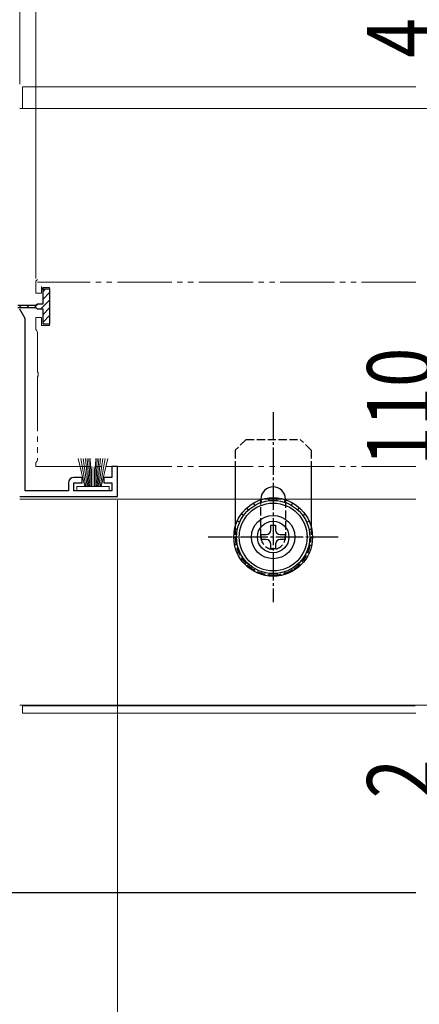
# Model space of a CAD drawing. Extents: x 0 to 990, y 0 to 1603.
# Drawn here: x 320 to 394, y 948 to 1129 of the extents above; entities that cross this region are included whole.
import ezdxf

# ---------------------------------------------------------------- set-up
doc = ezdxf.new("R2010")
doc.units = 0
for name, pattern in [('YCENTER_1', [13, 10, -1, 1, -1]), ('YDIVIDE_1', [15, 10, -1, 1, -1, 1, -1]), ('YHIDDEN_1', [4, 3, -1])]:
    doc.linetypes.add(name, pattern=pattern)
for name, color, linetype, lineweight in [('YKK_11', 7, 'CONTINUOUS', 30), ('YKK_11E', 7, 'CONTINUOUS', 13), ('YKK_12', 2, 'CONTINUOUS', 13), ('YKK_13', 4, 'CONTINUOUS', 30), ('YKK_D', 6, 'CONTINUOUS', 13)]:
    doc.layers.add(name, color=color, linetype=linetype, lineweight=lineweight)
doc.styles.add('text-b', font='extslim2.shx', dxfattribs={"width": 0.8, "bigfont": 'extfont2.shx'})

msp = doc.modelspace()

# ---------------------------------------------------------------- linework, layer by layer
at = {"layer": 'YKK_11', "color": 211, "linetype": 'ByBlock', "lineweight": -2, "ltscale": 0.5}
for p, q in [((321, 1074.16), (320, 1075.9)), ((321, 1042.36), (321, 1074.16)), ((338, 1046.86), (337, 1046.86)), ((337, 1046.86), (337, 1044.86)), ((338, 1041.36), (338, 1046.86)), ((331.5, 1044.86), (330, 1044.86)), ((331.5, 1043.86), (331.5, 1044.86)), ((337, 1044.86), (335.5, 1044.86)), ((335.5, 1044.86), (335.5, 1043.86)), ((329, 1042.36), (321, 1042.36)), ((329, 1043.86), (329, 1042.36)), ((330, 1042.36), (330, 1043.86)), ((330, 1043.86), (331.5, 1043.86)), ((337, 1042.36), (330, 1042.36)), ((335.5, 1043.86), (337, 1043.86)), ((337, 1043.86), (337, 1042.36)), ((320, 1041.36), (338, 1041.36))]:
    msp.add_line(p, q, dxfattribs=at)
msp.add_arc((330, 1043.86), 1, 90, 180, dxfattribs=at)
at = {"layer": 'YKK_11E', "linetype": 'YDIVIDE_1'}
for p, q in [((323.3, 1081.36), (323, 1081.06)), ((323, 1081.06), (323, 1078.86)), ((393, 1080.86), (323.3, 1080.86)), ((323, 1078.86), (324, 1078.86)), ((324, 1078.86), (324, 1080.06)), ((324, 1079.56), (324.3, 1079.86)), ((324.3, 1079.86), (325.5, 1079.86)), ((325.5, 1079.86), (325.5, 1072.86)), ((324, 1074.36), (323, 1074.36)), ((323, 1074.36), (323, 1072.16)), ((324, 1072.86), (324, 1074.36)), ((323, 1072.16), (323.15, 1071.9)), ((323.15, 1071.9), (323.3, 1071.64)), ((323.3, 1071.64), (323.3, 1064.32)), ((325.5, 1072.86), (324, 1072.86)), ((323.3, 1064.32), (323.42, 1064.14)), ((323.42, 1064.14), (323.42, 1063.59)), ((323.42, 1063.59), (323.3, 1063.41)), ((323.3, 1063.41), (323.3, 1048.08)), ((323.15, 1047.82), (323, 1047.56)), ((323.3, 1048.08), (323.15, 1047.82)), ((323, 1047.56), (323, 1046.86)), ((323, 1046.86), (393, 1046.86))]:
    msp.add_line(p, q, dxfattribs=at)
at = {"layer": 'YKK_12'}
for p, q in [((320.5, 1116.86), (320.5, 1112.86)), ((320.5, 1002.87), (320.5, 1001.36))]:
    msp.add_line(p, q, dxfattribs=at)
at = {"layer": 'YKK_12', "ltscale": 1.5}
for p, q in [((320.5, 1116.86), (393, 1116.86)), ((320, 1112.86), (393, 1112.86)), ((320, 1040.86), (393, 1040.86)), ((392.86, 1002.87), (320, 1002.87)), ((392.86, 1002.76), (320.5, 1002.76)), ((320.5, 1001.36), (393, 1001.36))]:
    msp.add_line(p, q, dxfattribs=at)
at = {"layer": 'YKK_13', "linetype": 'ByBlock', "lineweight": -2, "ltscale": 0.5}
for p, q in [((324.3, 1076.86), (324.3, 1079.61)), ((324.3, 1079.61), (325.5, 1079.61)), ((324.3, 1079.16), (324.75, 1079.61)), ((324.3, 1077.75), (325.5, 1078.95)), ((325.5, 1079.61), (325.5, 1076.36)), ((322.67, 1076.11), (323.42, 1076.86)), ((323, 1076.61), (323.25, 1076.86)), ((323.25, 1076.86), (324.3, 1076.86)), ((323.83, 1075.86), (325.5, 1077.53)), ((319.65, 1076.61), (323, 1076.61)), ((323, 1076.11), (319.65, 1076.11)), ((319.84, 1076.11), (320.34, 1076.61)), ((321.25, 1076.11), (321.75, 1076.61)), ((323.25, 1075.86), (323, 1076.11)), ((324.3, 1075.86), (323.25, 1075.86)), ((324.3, 1074.92), (325.5, 1076.12)), ((324.3, 1073.11), (324.3, 1075.86)), ((325.5, 1076.36), (325.5, 1073.11)), ((324.3, 1073.5), (325.5, 1074.7)), ((325.5, 1073.11), (324.3, 1073.11))]:
    msp.add_line(p, q, dxfattribs=at)
at = {"layer": 'YKK_13', "linetype": 'YCENTER_1', "ltscale": 0.5}
for p, q in [((366.7, 1056.86), (366.7, 1021.86)), ((378.7, 1033.86), (354.7, 1033.86))]:
    msp.add_line(p, q, dxfattribs=at)
at = {"layer": 'YKK_13', "linetype": 'YHIDDEN_1', "ltscale": 0.5}
for p, q in [((361.7, 1051.86), (359.7, 1049.86)), ((361.7, 1051.86), (371.7, 1051.86)), ((373.7, 1049.86), (371.7, 1051.86)), ((359.7, 1049.86), (359.7, 1046.86)), ((373.7, 1049.86), (373.7, 1046.86)), ((364.45, 1033.86), (364.45, 1040.76)), ((368.95, 1040.76), (368.95, 1033.86)), ((359.7, 1035.75), (359.7, 1033.86)), ((373.7, 1035.75), (373.7, 1033.86))]:
    msp.add_line(p, q, dxfattribs=at)
at = {"layer": 'YKK_13', "linetype": 'Continuous', "lineweight": 13, "ltscale": 0.5}
for p, q in [((330.75, 1048.36), (332, 1043.21)), ((332.2, 1043.21), (331.25, 1048.36)), ((332.4, 1043.21), (331.7, 1048.36)), ((332.1, 1048.36), (332.6, 1043.21)), ((332.8, 1043.21), (332.45, 1048.36)), ((332.75, 1048.36), (333, 1043.21)), ((333.2, 1043.21), (333, 1048.36)), ((333.8, 1043.21), (334, 1048.36)), ((334.25, 1048.36), (334, 1043.21)), ((334.2, 1043.21), (334.55, 1048.36)), ((334.9, 1048.36), (334.4, 1043.21)), ((334.6, 1043.21), (335.3, 1048.36)), ((334.8, 1043.21), (335.75, 1048.36)), ((336.25, 1048.36), (335, 1043.21)), ((333.3, 1043.21), (333.3, 1046.86)), ((333.7, 1043.21), (333.7, 1046.86)), ((336.5, 1043.21), (330.5, 1043.21)), ((330.5, 1043.21), (330.5, 1042.36)), ((330.5, 1042.36), (336.5, 1042.36)), ((336.5, 1042.36), (336.5, 1043.21))]:
    msp.add_line(p, q, dxfattribs=at)
at = {"layer": 'YKK_13', "linetype": 'Continuous', "ltscale": 0.5}
for p, q in [((359.7, 1046.86), (359.7, 1035.75)), ((373.7, 1046.86), (373.7, 1035.75)), ((364.45, 1040.76), (364.45, 1040.86)), ((364.61, 1040.28), (364.46, 1040.76)), ((365.99, 1040.58), (365.94, 1041.07)), ((367.41, 1040.58), (367.46, 1041.07)), ((368.79, 1040.28), (368.94, 1040.76)), ((368.95, 1040.86), (368.95, 1040.76)), ((362.18, 1038.88), (361.85, 1039.25)), ((363.32, 1039.71), (363.07, 1040.14)), ((370.07, 1039.71), (370.32, 1040.14)), ((371.22, 1038.88), (371.55, 1039.25)), ((360.53, 1036.61), (360.08, 1036.81)), ((361.24, 1037.83), (360.83, 1038.12)), ((372.16, 1037.83), (372.57, 1038.12)), ((372.87, 1036.61), (373.32, 1036.81)), ((360.1, 1035.27), (359.61, 1035.37)), ((366.26, 1035.18), (366.26, 1036.06)), ((366.26, 1036.06), (367.14, 1036.06)), ((367.14, 1036.06), (367.14, 1035.18)), ((373.3, 1035.27), (373.79, 1035.37)), ((359.95, 1033.86), (359.45, 1033.86)), ((364.5, 1033.42), (364.5, 1034.3)), ((364.5, 1034.3), (365.38, 1034.3)), ((365.38, 1033.42), (364.5, 1033.42)), ((368.02, 1034.3), (368.9, 1034.3)), ((368.9, 1033.42), (368.02, 1033.42)), ((368.9, 1034.3), (368.9, 1033.42)), ((373.45, 1033.86), (373.95, 1033.86)), ((360.1, 1032.46), (359.61, 1032.36)), ((366.26, 1031.66), (366.26, 1032.54)), ((367.14, 1031.66), (366.26, 1031.66)), ((367.14, 1032.54), (367.14, 1031.66)), ((373.3, 1032.46), (373.79, 1032.36)), ((360.53, 1031.12), (360.08, 1030.91)), ((361.24, 1029.9), (360.83, 1029.6)), ((372.16, 1029.9), (372.57, 1029.6)), ((372.87, 1031.12), (373.32, 1030.91)), ((362.18, 1028.85), (361.85, 1028.48)), ((363.32, 1028.02), (363.07, 1027.58)), ((370.07, 1028.02), (370.32, 1027.58)), ((371.22, 1028.85), (371.55, 1028.48)), ((364.61, 1027.44), (364.46, 1026.97)), ((365.99, 1027.15), (365.94, 1026.65)), ((367.41, 1027.15), (367.46, 1026.65)), ((368.79, 1027.44), (368.94, 1026.97))]:
    msp.add_line(p, q, dxfattribs=at)
at = {"layer": 'YKK_13', "ltscale": 1.5}
msp.add_line((393, 968.27), (306, 968.27), dxfattribs=at)
at = {"layer": 'YKK_13', "linetype": 'Continuous', "ltscale": 0.5}
for radius in [7.25, 6.75, 6.25, 4, 2.9]:
    msp.add_circle((366.7, 1033.86), radius, dxfattribs=at)
for centre, radius, start, end in [((366.7, 1040.86), 2.25, 0, 180), ((365.38, 1035.18), 0.88, 270, 0), ((368.02, 1035.18), 0.88, 180, 270), ((365.38, 1032.54), 0.88, 0, 90), ((368.02, 1032.54), 0.88, 90, 180)]:
    msp.add_arc(centre, radius, start, end, dxfattribs=at)
at = {"layer": 'YKK_13', "linetype": 'YHIDDEN_1', "ltscale": 0.5}
for radius, start, end in [(7, 180, 270), (2.25, 180, 0), (7, 270, 0)]:
    msp.add_arc((366.7, 1033.86), radius, start, end, dxfattribs=at)
at = {"layer": 'YKK_D', "ltscale": 1.5}
for p, q in [((320, 1117.36), (320, 1185.36)), ((323, 1081.56), (323, 1185.36))]:
    msp.add_line(p, q, dxfattribs=at)
at = {"layer": 'YKK_D'}
for p, q in [((323, 1081.56), (323, 1185.36)), ((380, 1112.86), (399, 1112.86)), ((338, 1040.66), (338, 876.78)), ((380, 1002.86), (399, 1002.86))]:
    msp.add_line(p, q, dxfattribs=at)

# ---------------------------------------------------------------- texts
at = {"layer": 'YKK_D', "style": 'text-b', "width": 0.8}
for s, p in [('4', (396, 1122.26)), ('110', (396, 1046.98)), ('2', (396, 985.66))]:
    msp.add_text(s, height=12, rotation=90, dxfattribs=at).set_placement(p)

doc.saveas('drawing.dxf')
